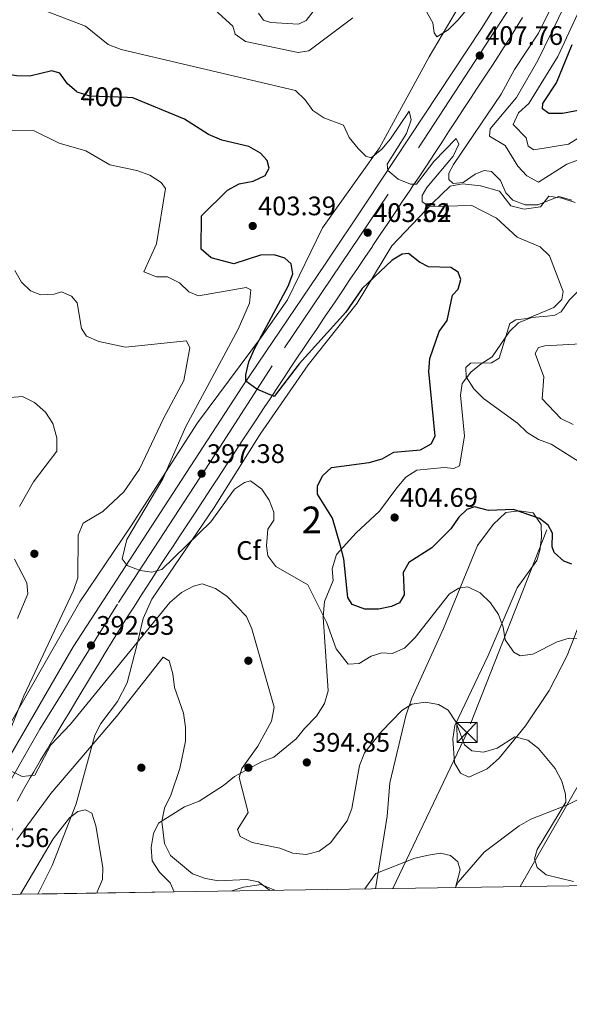
# Model space of a CAD drawing. Units: metres. Extents: x 608129 to 615070, y 4683002 to 4687740.
# Drawn here: x 610827 to 611033, y 4683002 to 4683371 of the extents above; entities that cross this region are included whole.
import ezdxf
from ezdxf.enums import TextEntityAlignment as Align

# ---------------------------------------------------------------- set-up
doc = ezdxf.new("R2010")
doc.units = ezdxf.units.M
doc.header["$MEASUREMENT"] = 0
for name, pattern in [('DGN Style 3', [121.36095999999999, 86.68639999999999, -34.67456]), ('DGN Style 4', [138.78492640000002, 69.34912, -34.67456, 0.0866864, -34.67456]), ('DGN Style 5', [60.68048, 26.00592, -34.67456]), ('DGN Style 7', [173.37279999999998, 78.01776, -34.67456, 26.00592, -34.67456])]:
    doc.linetypes.add(name, pattern=pattern)
for name, color, linetype, lineweight in [('Nivel 17', 7, 'Continuous', 0), ('Nivel 21', 7, 'Continuous', 0), ('Nivel 22', 7, 'Continuous', 0), ('Nivel 23', 7, 'Continuous', 0), ('Nivel 32', 7, 'Continuous', 0), ('Nivel 35', 7, 'Continuous', 0), ('Nivel 36', 7, 'Continuous', 0), ('Nivel 37', 7, 'Continuous', 0), ('Nivel 4', 7, 'Continuous', 0), ('Nivel 41', 7, 'Continuous', 0), ('Nivel 48', 7, 'Continuous', 0), ('Nivel 49', 7, 'Continuous', 0), ('Nivel 5', 7, 'Continuous', 0), ('Nivel 54', 7, 'Continuous', 0), ('Nivel 57', 7, 'Continuous', 0), ('Nivel 61', 7, 'Continuous', 0), ('Nivel 7', 7, 'Continuous', 0)]:
    doc.layers.add(name, color=color, linetype=linetype, lineweight=lineweight)
doc.styles.add('Style-Arial', font='txt')
doc.styles.add('Style-Arial Narrow', font='txt')
doc.styles.add('Style-Helvetica-Narrow-Oblique', font='txt')

# ---------------------------------------------------------------- blocks, each defined once
blk = doc.blocks.new('5PATER')
at = {"layer": 'Nivel 7', "linetype": 'Continuous', "lineweight": 0}
h = blk.add_hatch(color=51, dxfattribs=at)
edge = h.paths.add_edge_path()
edge.add_ellipse((-0.005089279264211655, 0.00120989978313446), major_axis=(-1.095731442372465, -1.110710699892244), ratio=0.9994222409660318, start_angle=0, end_angle=360)
blk = doc.blocks.new('5PERFI')
at = {"layer": 'Nivel 17', "linetype": 'Continuous', "lineweight": 0}
h = blk.add_hatch(color=7, dxfattribs=at)
edge = h.paths.add_edge_path()
edge.add_arc((0.001394975930452347, 0.0004892982542514801), 1.559999999766158, 315.0000000018422, 675.0000000018422)
blk = doc.blocks.new('5TME_1')
at = {"layer": 'Nivel 32', "color": 7, "linetype": 'Continuous', "lineweight": 0}
for p, q in [((-3.760000001639128, 3.75), (3.739999998360872, -3.75)), ((3.719999998807907, 3.769999999552965), (-3.719999998807907, -3.78999999910593))]:
    blk.add_line(p, q, dxfattribs=at)
at = {"layer": 'Nivel 32', "color": 7, "linetype": 'Continuous', "lineweight": 0, "flags": 128}
blk.add_lwpolyline([(-3.760000001639128, -3.75), (3.739999998360872, -3.75), (3.739999998360872, 3.75), (-3.760000001639128, 3.75), (-3.719999998807907, -3.78999999910593)], dxfattribs=at)

msp = doc.modelspace()

# ---------------------------------------------------------------- linework, layer by layer
at = {"layer": 'Nivel 21', "color": 7, "linetype": 'Continuous', "lineweight": 13}
for points in [[(611208.870000001, 4683875.309999999, 423.84), (611208.1999999993, 4683872.75, 423.88), (611179.8399999999, 4683766.940000001, 424.19), (611160.6700000018, 4683704.25, 423.73), (611150.3200000003, 4683673.379999999, 423.26), (611134.7399999984, 4683631.27, 422.15), (611111.7699999996, 4683574.789999999, 420.46), (611077.4800000004, 4683501.52, 417.03), (611056.5199999996, 4683462.800000001, 414.84), (611024.1700000018, 4683406.399999999, 411.16), (610999.7300000004, 4683367.300000001, 408.32), (610956.6400000006, 4683302.109999999, 403.8), (610941.3000000007, 4683279.170000002, 403.01), (610910.5500000007, 4683233.670000002, 399.56), (610847.1900000013, 4683136.109999999, 392.71), (610810.0500000007, 4683072.07, 388.31), (610794.6999999993, 4683042.989999998, 386.6)], [(611015.129999999, 4683371.420000002, 409.2), (611012.4800000004, 4683367.190000001, 408.9), (611009.8299999982, 4683362.969999999, 408.6), (611007.1600000001, 4683358.75, 408.31), (611006.3399999999, 4683357.460000001, 408.22), (611003.629999999, 4683353.27, 407.96), (611000.870000001, 4683349.109999999, 407.73), (610998.1099999994, 4683344.940000001, 407.49), (610995.629999999, 4683341.18, 407.25), (610992.9100000001, 4683336.989999998, 406.92), (610990.1999999993, 4683332.809999999, 406.54), (610987.4899999984, 4683328.629999999, 406.15), (610984.9299999997, 4683324.710000001, 405.83), (610982.1900000013, 4683320.539999999, 405.51), (610979.4299999997, 4683316.379999999, 405.19), (610976.6700000018, 4683312.219999999, 404.89), (610973.8999999985, 4683308.07, 404.63), (610973.0799999982, 4683306.850000001, 404.56), (610970.3000000007, 4683302.699999999, 404.32), (610967.5199999996, 4683298.550000001, 404.08), (610964.7399999984, 4683294.41, 403.85), (610961.9499999993, 4683290.260000002, 403.61), (610959.1700000018, 4683286.120000001, 403.37), (610958.9699999988, 4683285.830000002, 403.36), (610956.1799999997, 4683281.690000001, 403.12), (610953.3999999985, 4683277.539999999, 402.89), (610950.6099999994, 4683273.399999999, 402.65), (610947.8200000003, 4683269.25, 402.42), (610945.0300000012, 4683265.109999999, 402.18), (610943.8999999985, 4683263.43, 402.08), (610941.1000000015, 4683259.289999999, 401.79), (610938.2899999991, 4683255.170000002, 401.41)], [(610938.2899999991, 4683255.170000002, 401.41), (610935.4899999984, 4683251.050000001, 401), (610932.7100000009, 4683246.91, 400.64), (610931.5399999991, 4683245.149999999, 400.51), (610928.7800000012, 4683240.989999998, 400.28), (610926.0300000012, 4683236.82, 400.1), (610923.2800000012, 4683232.649999999, 399.93), (610920.5300000012, 4683228.469999999, 399.73), (610918.5799999982, 4683225.530000001, 399.54), (610915.8299999982, 4683221.359999999, 399.23), (610913.0700000003, 4683217.199999999, 398.92), (610910.3200000003, 4683213.039999999, 398.6), (610907.5700000003, 4683208.879999999, 398.27), (610906.8999999985, 4683207.859999999, 398.19), (610904.1499999985, 4683203.690000001, 397.86), (610901.4299999997, 4683199.510000002, 397.51), (610898.6999999993, 4683195.34, 397.18), (610895.9800000004, 4683191.16, 396.85), (610895.2300000004, 4683190.02, 396.77), (610892.4800000004, 4683185.850000001, 396.48), (610889.7300000004, 4683181.690000001, 396.19), (610886.9699999988, 4683177.530000001, 395.91), (610884.2199999988, 4683173.370000001, 395.63), (610882.9100000001, 4683171.379999999, 395.5), (610880.1900000013, 4683167.190000001, 395.22), (610877.4800000004, 4683162.989999998, 394.95), (610874.8000000007, 4683158.789999999, 394.67), (610872.6999999993, 4683155.510000002, 394.45), (610870.0199999996, 4683151.309999999, 394.13), (610867.3299999982, 4683147.100000001, 393.78), (610864.6700000018, 4683142.879999999, 393.42), (610862.0599999987, 4683138.640000001, 393.07), (610861.7300000004, 4683138.100000001, 393.03), (610859.1499999985, 4683133.830000002, 392.71), (610856.5700000003, 4683129.559999999, 392.39), (610854, 4683125.280000001, 392.09), (610851.4200000018, 4683121.010000002, 391.79), (610851.1400000006, 4683120.539999999, 391.76), (610848.5599999987, 4683116.27, 391.48), (610845.9800000004, 4683111.989999998, 391.23), (610843.3999999985, 4683107.719999999, 390.98), (610840.8200000003, 4683103.440000001, 390.72), (610840.0700000003, 4683102.210000001, 390.63), (610837.5, 4683097.93, 390.29), (610834.9600000009, 4683093.640000001, 389.9), (610832.4400000013, 4683089.34, 389.53), (610831.0899999999, 4683087.010000002, 389.36), (610828.620000001, 4683082.670000002, 389.09), (610826.1799999997, 4683078.32, 388.82)]]:
    msp.add_polyline3d(points, dxfattribs=at)
at = {"layer": 'Nivel 22', "color": 30, "linetype": 'DGN Style 5', "lineweight": 30, "elevation": 400, "flags": 128}
msp.add_lwpolyline([(610867.4600000009, 4683341.489999998), (610853.379999999, 4683341.989999998), (610848.629999999, 4683343.550000001), (610848.3399999999, 4683343.789999999)], dxfattribs=at)
at = {"layer": 'Nivel 23', "color": 7, "linetype": 'DGN Style 4', "lineweight": 0}
msp.add_polyline3d([(611221.2899999991, 4683902.93, 423.23), (611198.4200000018, 4683814.5, 424.05), (611183.7399999984, 4683763.289999999, 424.25), (611160.9600000009, 4683688.620000001, 423.6), (611139.4600000009, 4683628.190000001, 422.19), (611115.5700000003, 4683571.170000002, 420.5), (611082.8000000007, 4683502.550000001, 417.22), (611042.370000001, 4683428.23, 412.81), (611014.0399999991, 4683380.780000001, 409.56), (610964.8900000006, 4683305.32, 404.37), (610921.5500000007, 4683241.140000001, 400.26), (610901.9499999993, 4683210.789999999, 398.17), (610863.7300000004, 4683152.059999999, 393.97), (610834.7199999988, 4683105.289999999, 390.68), (610813.8999999985, 4683069.100000001, 388.18), (610800.9200000018, 4683043.09, 386.64)], dxfattribs=at)
at = {"layer": 'Nivel 32', "color": 6, "linetype": 'DGN Style 7', "lineweight": 0}
for points in [[(611554.9200000018, 4684707.940000001, 417.41), (611493.2699999996, 4684488.949999999, 411.16), (611428.0599999987, 4684267.030000001, 413.95), (611375.2300000004, 4684080.690000001, 424.47), (611291.9899999984, 4683856.09, 418.65), (611253.0500000007, 4683758.289999999, 426.06), (611213.1099999994, 4683655.609999999, 426.65), (611138.6600000001, 4683469.890000001, 439.28), (611087.6700000018, 4683341.18, 432.05), (610994.370000001, 4683104.050000001, 390.05), (610966.5700000003, 4683045.68, 384.5)], [(611382.5, 4683952.300000001, 417.83), (611315.2300000004, 4683783.440000001, 422.01), (611257.2600000016, 4683643.390000001, 428.3), (611181.0899999999, 4683443.68, 437.13), (611131.1099999994, 4683319.73, 435.18), (611093.9600000009, 4683225.239999998, 415), (611042.5500000007, 4683095.899999999, 392.04), (611014.1900000013, 4683046.43, 387.62)]]:
    msp.add_polyline3d(points, dxfattribs=at)
at = {"layer": 'Nivel 35', "color": 92, "linetype": 'DGN Style 3', "lineweight": 0}
for points in [[(611000.1400000006, 4683390.390000001, 413.16), (610980.1900000013, 4683356.710000001, 407.99), (610961.6400000006, 4683322.699999999, 405.27), (610940.3299999982, 4683292.710000001, 402.28), (610927.2699999996, 4683265.830000002, 399.44), (610917.5300000012, 4683251.949999999, 398.59), (610893.6499999985, 4683219.850000001, 398.13), (610868.8299999982, 4683181.330000002, 395.19), (610849.6700000018, 4683152.879999999, 391.14), (610816.3900000006, 4683094.830000002, 386.71), (610801.9800000004, 4683068.600000001, 386.86), (610797.0199999996, 4683059.890000001, 386.11), (610794.0300000012, 4683055.91, 384.98), (610784.1900000013, 4683048.359999999, 380.72), (610777.0799999982, 4683053.539999999, 378.63), (610774.3999999985, 4683049.460000001, 377.53), (610770.8999999985, 4683042.620000001, 376.36)], [(610833.9499999993, 4683043.600000001, 378.7), (610839.3399999999, 4683054.289999999, 379.8), (610848.1999999993, 4683077.359999999, 381.92), (610855.25, 4683103.02, 384.32), (610857.5199999996, 4683107.440000001, 384.78), (610863.6799999997, 4683115.640000001, 385.8), (610867.3000000007, 4683122.550000001, 386.71), (610870.9499999993, 4683136.510000002, 390.85), (610873.2600000016, 4683146.699999999, 392.1), (610876.4800000004, 4683153.899999999, 392.83), (610899.8399999999, 4683188.149999999, 396.29), (610917, 4683215.530000001, 398.39), (610935.0300000012, 4683241.52, 398.09), (610953.3500000015, 4683264.600000001, 399.58), (610966.2300000004, 4683285.98, 401.33), (610981.3000000007, 4683301.850000001, 404.98), (610988.0100000016, 4683308.370000001, 404.98), (610992.6999999993, 4683309.199999999, 406.65), (610999.4499999993, 4683308.449999999, 407.21), (611006.5500000007, 4683306.510000002, 407.37), (611010.7600000016, 4683301.039999999, 407.97), (611015.6799999997, 4683299.789999999, 408.5), (611021.8099999987, 4683300.649999999, 409.17), (611024.9400000013, 4683304.640000001, 409.46), (611029.8399999999, 4683303.850000001, 409.42), (611034.7699999996, 4683302.260000002, 409.28)], [(611040.5500000007, 4683273.57, 404.94), (611032.5599999987, 4683265.710000001, 404.98), (611029.5, 4683261.390000001, 405.9), (611027.2300000004, 4683260.050000001, 406.47), (611024.3200000003, 4683259.77, 407.07), (611018.5, 4683259.199999999, 406.17), (611013.5500000007, 4683257.25, 404.38), (611010.1999999993, 4683253.989999998, 403.48), (611003.7699999996, 4683244.550000001, 402.58), (610999.620000001, 4683241.940000001, 403.18), (610995.75, 4683238.800000001, 402.89), (610992.5799999982, 4683234.57, 402.62), (610991.9499999993, 4683230.170000002, 402.58), (610993.4400000013, 4683214.899999999, 400.48), (610991.6000000015, 4683203.699999999, 400.18), (610989.4800000004, 4683202.760000002, 400.18), (610985.7800000012, 4683203.129999999, 400.18), (610975.5899999999, 4683202.140000001, 399.29), (610971.4400000013, 4683199.530000001, 399.88), (610968.1499999985, 4683195.539999999, 403.48), (610961.6600000001, 4683186.830000002, 402.88), (610952.9100000001, 4683178.629999999, 401.38), (610945.620000001, 4683170.580000002, 401.08), (610943.9299999997, 4683165.27, 401.38), (610944.3500000015, 4683160.91, 401.08), (610941.1400000006, 4683153.07, 396.25), (610940.5599999987, 4683147.16, 393.33), (610942.5, 4683119.600000001, 393), (610941.0899999999, 4683114.82, 392.73), (610938.0700000003, 4683110.109999999, 392.44), (610933.5899999999, 4683105.510000002, 392.4), (610930.4899999984, 4683101.68, 393.25), (610922.1499999985, 4683094.850000001, 395.39), (610917.4800000004, 4683093.039999999, 395.42), (610912.8900000006, 4683090.539999999, 394.44), (610907.4400000013, 4683087.539999999, 391.5), (610903.3500000015, 4683084.210000001, 388.51), (610894.1999999993, 4683078.370000001, 387.37), (610888.7100000009, 4683076.170000002, 387.01), (610879.0199999996, 4683070.080000002, 384.32), (610877.1900000013, 4683066.23, 383.12), (610876.2399999984, 4683061, 383.12), (610876.6900000013, 4683056.030000001, 383.41), (610879.3399999999, 4683051.75, 383.42), (610883.3999999985, 4683047.739999998, 383.12), (610884.8900000006, 4683044.399999999, 382.88)]]:
    msp.add_polyline3d(points, dxfattribs=at)
at = {"layer": 'Nivel 36', "color": 92, "linetype": 'Continuous', "lineweight": 0}
for points in [[(610960.1400000006, 4683045.580000002, 384.5), (610964.5399999991, 4683072.670000002, 386.34), (610965.4499999993, 4683085.149999999, 387.08), (610971.4299999997, 4683110.210000001, 389.1), (610973.75, 4683116.809999999, 390.22), (610985.5300000012, 4683142.93, 393.36), (610998.3000000007, 4683173.91, 396.96), (611004.120000001, 4683181.850000001, 398.64), (611008.8399999999, 4683186.330000002, 398.9), (611013.8000000007, 4683186.870000001, 399.32), (611019.1400000006, 4683186.23, 399.65), (611022.1400000006, 4683181.75, 399.5), (611022.2399999984, 4683176.98, 399.2), (611021.6099999994, 4683172.07, 398.46), (611020.5100000016, 4683168.370000001, 397.86), (611013.0599999987, 4683158.09, 396.51), (611002.2300000004, 4683132.850000001, 392.25), (610989.8000000007, 4683106.620000001, 389.32), (610989.0599999987, 4683101.670000002, 388.81), (610989.6900000013, 4683092.66, 388.28), (610991.8999999985, 4683088.830000002, 388.28), (610994.9899999984, 4683087.300000001, 388.13), (611001.9499999993, 4683090.469999999, 388.36), (611006.3999999985, 4683094.359999999, 388.9), (611016.2399999984, 4683106.460000001, 390.48), (611025.129999999, 4683119.780000001, 392.23), (611031.7699999996, 4683132.789999999, 393.92), (611036.4400000013, 4683144.699999999, 395.52)], [(611062.629999999, 4683092.129999999, 393.91), (611031.9800000004, 4683076.949999999, 389.92), (611018.1900000013, 4683071.559999999, 388.42), (611013.870000001, 4683069.170000002, 387.68), (611000.7899999991, 4683059.219999999, 385.5), (610991.1000000015, 4683047.989999998, 384.68), (610990.1099999994, 4683046.050000001, 384.58)], [(610922.3200000003, 4683044.989999998, 384.52), (610922.1700000018, 4683045.23, 384.55), (610917.379999999, 4683047.170000002, 384.48), (610910.75, 4683046.199999999, 383.7), (610906.4299999997, 4683044.739999998, 383.08)]]:
    msp.add_polyline3d(points, dxfattribs=at)
at = {"layer": 'Nivel 4', "color": 30, "linetype": 'Continuous', "lineweight": 30, "flags": 128}
for points, elevation in [([(610848.3399999999, 4683343.789999999), (610845.0700000003, 4683346.57), (610842.1499999985, 4683350.600000001), (610839.120000001, 4683351.530000001), (610830.9299999997, 4683349.43), (610825.9299999997, 4683349.550000001), (610815.7300000004, 4683351.330000002), (610805.6799999997, 4683350.890000001), (610800.6499999985, 4683351.949999999), (610795.9299999997, 4683353.789999999), (610792.5300000012, 4683353.16), (610793.1999999993, 4683346.289999999), (610792.1499999985, 4683342.030000001), (610789.3500000015, 4683337.52), (610785.2699999996, 4683334.350000001), (610782.3399999999, 4683334.370000001), (610777.4699999988, 4683335.489999998), (610768.0899999999, 4683340.080000002), (610760.1600000001, 4683346.580000002), (610756.7800000012, 4683350.330000002), (610747.0500000007, 4683363.050000001), (610744.879999999, 4683367.550000001), (610741.6700000018, 4683377.93)], 400), ([(611047.75, 4683338.940000001), (611030.0599999987, 4683335.52), (611024.9699999988, 4683335.559999999), (611022.5799999982, 4683337.25), (611022.7600000016, 4683339.27), (611027.7899999991, 4683347), (611033.6799999997, 4683361.34)], 425), ([(610911.6600000001, 4683237.77), (610912.7600000016, 4683242.649999999), (610914.8999999985, 4683247.449999999), (610927.4600000009, 4683270.879999999), (610929.2300000004, 4683275.600000001), (610928.5599999987, 4683279.309999999), (610926.2699999996, 4683281.469999999), (610922.3000000007, 4683282.699999999), (610917.1600000001, 4683282.510000002), (610907.1499999985, 4683279.300000001), (610898.7399999984, 4683281.57), (610894.9200000018, 4683284.73), (610895.0799999982, 4683297.300000001), (610904.7800000012, 4683306.789999999), (610909.1600000001, 4683309.199999999), (610914.379999999, 4683310.190000001), (610918.9499999993, 4683312.330000002), (610920.379999999, 4683315.09), (610919.7100000009, 4683317.949999999), (610917.129999999, 4683320.710000001), (610912.7600000016, 4683323.149999999), (610902.6499999985, 4683325.550000001), (610897.7199999988, 4683327.609999999), (610888.7899999991, 4683333.420000002), (610869.4299999997, 4683341.420000002), (610867.4600000009, 4683341.489999998)], 400), ([(611033.5, 4683166.920000002), (611030.6099999994, 4683168.080000002), (611026.9499999993, 4683171.370000001), (611026.1999999993, 4683173.460000001), (611026.3200000003, 4683178.550000001), (611024.7199999988, 4683181.550000001), (611021.3999999985, 4683184), (611011.6799999997, 4683187.370000001), (611002.4100000001, 4683187.02), (610997.1799999997, 4683188.420000002), (610994.2699999996, 4683187.440000001), (610991.3099999987, 4683184.609999999), (610988.3500000015, 4683180.239999998), (610981.2600000016, 4683173.129999999), (610972.5599999987, 4683167.539999999), (610970.5399999991, 4683163.800000001), (610970.879999999, 4683155.52), (610969.0899999999, 4683152.57), (610966.1499999985, 4683151.129999999), (610961.2600000016, 4683150.109999999), (610956.1700000018, 4683150.129999999), (610951.4299999997, 4683151.940000001), (610949.8000000007, 4683154.539999999), (610948.25, 4683168.960000001), (610947.0300000012, 4683173.870000001), (610944.0700000003, 4683184.170000002), (610938.4899999984, 4683193.18), (610938.5100000016, 4683196.18), (610940.2899999991, 4683199.969999999), (610943.6900000013, 4683203.080000002), (610957.75, 4683204.989999998), (610962.620000001, 4683206.390000001), (610967, 4683208.809999999), (610977, 4683209.710000001), (610980.9400000013, 4683211.940000001), (610982.4400000013, 4683214.789999999), (610980.0799999982, 4683238.969999999), (610980.4400000013, 4683243.949999999), (610984.0100000016, 4683253.98), (610986.9299999997, 4683258.050000001), (610988.9200000018, 4683267.629999999), (610991.0199999996, 4683269.760000002), (610992.0500000007, 4683273.48), (610991.0100000016, 4683276.23), (610988.370000001, 4683277.969999999), (610979.9600000009, 4683278.149999999), (610976.5599999987, 4683279.899999999), (610972.4600000009, 4683283.199999999), (610970.1000000015, 4683282.890000001), (610966.3200000003, 4683280.68), (610955.2199999988, 4683270.09), (610949.0399999991, 4683261.199999999), (610931.6600000001, 4683241.940000001), (610922.3099999987, 4683229.640000001), (610915.7300000004, 4683232.390000001), (610911.7199999988, 4683235.390000001), (610911.6600000001, 4683237.77)], 400)]:
    msp.add_lwpolyline(points, dxfattribs=dict(at, elevation=elevation))
at = {"layer": 'Nivel 49', "color": 7, "linetype": 'Continuous', "lineweight": 0, "extrusion": (-0.08176234877905945, -0.001284057303165441, 0.9966510269492396), "elevation": -55579.08305770721, "flags": 128}
msp.add_lwpolyline([(-4672874.383645395, 682085.9975075759), (-4672874.383645395, 682034.8800350241)], dxfattribs=at)
at = {"layer": 'Nivel 5', "color": 30, "linetype": 'Continuous', "lineweight": 0, "flags": 128}
for points, elevation in [([(611046.3599999994, 4683407.870000001), (611020.7699999996, 4683355.34), (611012.8000000007, 4683341.550000001), (611003.0100000016, 4683329.739999998), (611002.7399999984, 4683327.02), (611008.6799999997, 4683323.600000001), (611013.370000001, 4683315.879999999), (611016.6999999993, 4683312.16), (611021.0399999991, 4683309.850000001), (611031.629999999, 4683316.580000002), (611036.4699999988, 4683318.289999999)], 415), ([(611043.9100000001, 4683390.460000001), (611028.3599999994, 4683356.809999999), (611017.5199999996, 4683339.199999999), (611013.620000001, 4683335.739999998), (611011.6499999985, 4683331.460000001), (611016.5300000012, 4683326.469999999), (611017.2199999988, 4683323.309999999), (611019.3500000015, 4683321.969999999), (611032.2399999984, 4683324.07), (611040.5300000012, 4683329.120000001)], 420), ([(611004.4899999984, 4683386.879999999), (610991.0700000003, 4683370.559999999), (610987.3500000015, 4683366.809999999), (610983.0599999987, 4683364.23), (610982.0700000003, 4683365.670000002), (610981.5500000007, 4683369.399999999), (610976.6000000015, 4683378.390000001)], 410), ([(611021.129999999, 4683365.550000001), (611030.2399999984, 4683384.039999999)], 410), ([(610916.4699999988, 4683373.059999999), (610918.3399999999, 4683370.390000001), (610921.0399999991, 4683369.580000002), (610931.3500000015, 4683368.890000001), (610934.2199999988, 4683370.32), (610939.8200000003, 4683377.57)], 415), ([(610968.6400000006, 4683311.010000002), (610964.75, 4683314.140000001), (610964.4800000004, 4683316.609999999), (610971.6799999997, 4683328.100000001), (610973.4200000018, 4683333.120000001), (610972.7199999988, 4683336.359999999), (610965.7199999988, 4683326.050000001), (610962.4800000004, 4683322.120000001), (610958.4800000004, 4683318.949999999), (610956.5599999987, 4683319.609999999), (610953.6600000001, 4683322.489999998), (610950.2600000016, 4683326.550000001), (610948.1600000001, 4683331.100000001), (610940.8500000015, 4683333.870000001), (610936.6600000001, 4683336.600000001), (610933.8000000007, 4683340.649999999), (610930.1999999993, 4683344.170000002), (610865.0399999991, 4683359.449999999), (610860.2399999984, 4683361.370000001), (610851.8000000007, 4683368.170000002), (610829.2300000004, 4683376.830000002)], 405), ([(610951.7199999988, 4683371.27), (610935.2399999984, 4683359.010000002), (610931.1900000013, 4683358.330000002), (610911.5399999991, 4683362.420000002), (610907.7199999988, 4683365.210000001), (610906.8200000003, 4683368.129999999), (610900.129999999, 4683374.280000001)], 410), ([(611033.5300000012, 4683303.07), (611028.7199999988, 4683304.449999999), (611020.8399999999, 4683301.300000001), (611016.1400000006, 4683301.300000001), (611011.4600000009, 4683303.050000001), (611008.8500000015, 4683305.830000002), (611006.8500000015, 4683310.489999998), (611003.5300000012, 4683313.780000001), (611000.7199999988, 4683314.199999999), (610997.3900000006, 4683312.800000001), (610992.9100000001, 4683309.739999998), (610989.1799999997, 4683309.300000001), (610987.5700000003, 4683310.84), (610987.5700000003, 4683313.149999999), (610989.25, 4683316.469999999), (611007.1000000015, 4683342.780000001), (611012.1600000001, 4683351.960000001), (611021.129999999, 4683365.550000001)], 410), ([(611036.3900000006, 4683139.07), (611032.5, 4683139.34), (611028.0399999991, 4683137.940000001), (611019.0199999996, 4683133.309999999), (611014.1799999997, 4683132.690000001), (611011.9100000001, 4683134.120000001), (611008.6700000018, 4683138.690000001), (611007.8500000015, 4683143.41), (611006.120000001, 4683148.09), (611003.1400000006, 4683152.469999999), (610999.3000000007, 4683156.300000001), (610994.7100000009, 4683158.440000001), (610991.3500000015, 4683158.050000001), (610987.870000001, 4683155.93), (610974.9699999988, 4683139.559999999), (610970.9699999988, 4683135.539999999), (610966.379999999, 4683133.539999999), (610962.5599999987, 4683133.870000001), (610958.5899999999, 4683132.510000002), (610954.0799999982, 4683129.82), (610949.9600000009, 4683129.530000001), (610945.4400000013, 4683135.350000001), (610941.9899999984, 4683145.030000001), (610934.8999999985, 4683159.190000001), (610922.9200000018, 4683166.149999999), (610919.8599999994, 4683170.129999999), (610919.370000001, 4683173.809999999), (610919.8999999985, 4683180.120000001), (610922.1400000006, 4683183.399999999), (610922.1400000006, 4683186.48), (610920.4100000001, 4683190.850000001), (610917.6799999997, 4683195.039999999), (610913.3900000006, 4683198.100000001), (610911.129999999, 4683197.57), (610907.379999999, 4683194.98), (610898.5500000007, 4683182.789999999), (610880.2699999996, 4683164.920000002), (610876.5199999996, 4683163.940000001), (610872.1400000006, 4683164.59), (610867.3399999999, 4683166.43), (610865.3900000006, 4683169.010000002), (610867.1400000006, 4683176.25), (610880.6999999993, 4683198.890000001), (610889.3000000007, 4683218.469999999), (610908.8399999999, 4683254.91), (610913.0799999982, 4683264.530000001), (610913.5500000007, 4683269.52), (610911.8000000007, 4683270.489999998), (610893.9299999997, 4683267.370000001), (610890.3999999985, 4683268.789999999), (610886.8399999999, 4683272.140000001), (610882.3999999985, 4683274.440000001), (610878.3000000007, 4683274.469999999), (610873.5799999982, 4683276.239999998), (610878.2199999988, 4683286.830000002), (610881.6400000006, 4683307.489999998), (610880.0300000012, 4683309.68), (610875.8399999999, 4683312.41), (610870.9600000009, 4683314.16), (610860.8500000015, 4683316.27), (610851.9200000018, 4683321.57), (610841.9299999997, 4683324.48), (610832.5399999991, 4683329.039999999), (610822.6900000013, 4683329.120000001)], 395), ([(611038.2199999988, 4683203.969999999), (611025.8200000003, 4683211.850000001), (611021.1400000006, 4683213.600000001), (611016.8000000007, 4683216.170000002), (611013.2399999984, 4683219.75), (611000.5199999996, 4683228.870000001), (610996.8500000015, 4683232.59), (610994.0300000012, 4683237.010000002), (610993.9200000018, 4683240.539999999), (610995.6799999997, 4683242.18), (611003.4499999993, 4683242.239999998), (611006.4299999997, 4683244.07), (611010.3299999982, 4683257.010000002), (611012.5899999999, 4683258.379999999), (611016.9299999997, 4683258.879999999), (611026.8500000015, 4683262.93), (611029.8000000007, 4683265.91), (611030.3500000015, 4683268.890000001), (611025.1999999993, 4683282.25), (611021.7100000009, 4683285.690000001), (611013.1099999994, 4683289.309999999), (611005.3399999999, 4683296.41), (610996.1000000015, 4683301.129999999), (610980.3500000015, 4683300.75), (610977.6400000006, 4683302.489999998), (610977.5700000003, 4683304.800000001), (610979.2800000012, 4683307.809999999), (610989.1400000006, 4683319.550000001), (610991.2899999991, 4683324.09), (610990.2699999996, 4683326.129999999), (610981.9800000004, 4683317.57), (610975.4600000009, 4683309.059999999), (610973.2199999988, 4683309.149999999), (610968.6400000006, 4683311.010000002)], 405), ([(610820.9299999997, 4683098.420000002), (610828.6799999997, 4683117.690000001), (610847.2100000009, 4683157.080000002), (610848.8599999994, 4683161.850000001), (610848.9800000004, 4683177.830000002), (610850.8599999994, 4683182.289999999), (610858.2399999984, 4683186.670000002), (610866.120000001, 4683193.989999998), (610871.9100000001, 4683202.550000001), (610880.9299999997, 4683221.420000002), (610888.5100000016, 4683235.66), (610890.75, 4683247.870000001), (610889.4899999984, 4683250.52), (610866.6999999993, 4683248.07), (610856.7800000012, 4683250.23), (610852.129999999, 4683252.260000002), (610850.2300000004, 4683255.09), (610848.6000000015, 4683264.710000001), (610846.5100000016, 4683267.199999999), (610842.8200000003, 4683268.77), (610840.0500000007, 4683267.960000001), (610835.0500000007, 4683267.690000001), (610831.1400000006, 4683269.25), (610827.8200000003, 4683272.469999999), (610825.3200000003, 4683276.800000001)], 390), ([(611034.0700000003, 4683219.260000002), (611029.3900000006, 4683221.420000002), (611022.5, 4683228.75), (611023.0199999996, 4683236.969999999), (611019.8599999994, 4683245.75), (611021.1000000015, 4683248.030000001), (611023.4400000013, 4683248.57), (611039.2100000009, 4683249.52)], 410), ([(610827.0399999991, 4683188.530000001), (610832.2800000012, 4683197.719999999), (610841.0199999996, 4683209.27), (610841, 4683214.280000001), (610839.4699999988, 4683219.600000001), (610836.8000000007, 4683223.82), (610832.6999999993, 4683227.41), (610828.2300000004, 4683229.649999999), (610808.0799999982, 4683228.010000002)], 385), ([(610826.3399999999, 4683146.670000002), (610830.2199999988, 4683155.920000002), (610829.8500000015, 4683159.98), (610825.2300000004, 4683168.850000001)], 385), ([(611034.1400000006, 4683048.330000002), (611023.9899999984, 4683050.760000002), (611020.6400000006, 4683053.550000001), (611019.620000001, 4683056.789999999), (611020.5599999987, 4683060.260000002), (611031.2899999991, 4683077.93), (611031.1999999993, 4683080.989999998), (611029.8200000003, 4683085.789999999), (611027.3299999982, 4683090.489999998), (611021.0599999987, 4683098.050000001), (611017.1400000006, 4683101.120000001), (611012.2600000016, 4683102.370000001), (611005.5700000003, 4683098.100000001), (611000.4800000004, 4683096.600000001), (610996.1799999997, 4683097.16), (610993.4100000001, 4683099.399999999), (610990.2199999988, 4683108), (610987.3299999982, 4683112.330000002), (610983.7600000016, 4683114.449999999), (610978.8399999999, 4683115.32), (610973.7399999984, 4683114.629999999), (610970.0199999996, 4683112.23), (610962.4899999984, 4683104.559999999), (610956.0199999996, 4683096.379999999), (610954.1799999997, 4683091.73), (610951.25, 4683075.649999999), (610949.5199999996, 4683070.960000001), (610943.3399999999, 4683062.789999999), (610939.0399999991, 4683059.629999999), (610934.1999999993, 4683058.359999999), (610929.2199999988, 4683058.920000002), (610924.4299999997, 4683060.789999999), (610914.0199999996, 4683062.91), (610909.5700000003, 4683065.120000001), (610908.5700000003, 4683067.68), (610912.5500000007, 4683074.140000001), (610909.1999999993, 4683087.190000001), (610910.2100000009, 4683090.510000002), (610916.1799999997, 4683098.859999999), (610921.2100000009, 4683108.199999999), (610922.2199999988, 4683113.449999999), (610913.9100000001, 4683142.760000002), (610911.9299999997, 4683147.350000001), (610904.7199999988, 4683154.899999999), (610900.3299999982, 4683157.920000002), (610895.3500000015, 4683159.600000001), (610892.0799999982, 4683158.789999999), (610887.6799999997, 4683156.41), (610883.2399999984, 4683152.620000001), (610846.120000001, 4683107.190000001), (610838.75, 4683099.43), (610832.7600000016, 4683088.059999999), (610828.120000001, 4683087.5), (610822.4400000013, 4683090.330000002)], 390), ([(610920.6099999994, 4683044.960000001), (610920.4299999997, 4683045.219999999), (610916.370000001, 4683048.120000001), (610911.9899999984, 4683049.080000002), (610901.4899999984, 4683048.530000001), (610896.5700000003, 4683049.370000001), (610891.7800000012, 4683051.120000001), (610883.5599999987, 4683057.98), (610881.2899999991, 4683062.460000001), (610880.2699999996, 4683070.789999999), (610881.2300000004, 4683075.690000001), (610883.6499999985, 4683080.59), (610886.9499999993, 4683090.600000001), (610889.120000001, 4683100.789999999), (610889.1600000001, 4683106), (610888.3999999985, 4683111.210000001), (610884.9600000009, 4683120.870000001), (610884.4200000018, 4683125.989999998), (610883.0700000003, 4683130.789999999), (610880.7300000004, 4683132.239999998), (610863.3299999982, 4683110.030000001), (610838.8000000007, 4683081.260000002), (610826.129999999, 4683063.890000001)], 385), ([(610856.0300000012, 4683043.949999999), (610856.0899999999, 4683044.41), (610858.0799999982, 4683049), (610858.1700000018, 4683053.559999999), (610855.6400000006, 4683069.050000001), (610854.1099999994, 4683073.82), (610851.8000000007, 4683075.080000002), (610848.8900000006, 4683074.510000002), (610845.8200000003, 4683072.050000001), (610839.6400000006, 4683064.190000001), (610827.4499999993, 4683043.5)], 380), ([(610990.1099999994, 4683046.050000001), (610991.8599999994, 4683052.690000001), (610990.9699999988, 4683055.629999999), (610988.1999999993, 4683057.98), (610984.4699999988, 4683058.850000001), (610979.8999999985, 4683058.199999999), (610974.8900000006, 4683057.030000001), (610960.3099999987, 4683051.239999998), (610956.1600000001, 4683045.52)], 385)]:
    msp.add_lwpolyline(points, dxfattribs=dict(at, elevation=elevation))
at = {"layer": 'Nivel 54', "color": 9, "linetype": 'Continuous', "lineweight": 0}
for points in [[(611024.1700000018, 4683406.399999999, 411.16), (610999.7300000004, 4683367.300000001, 408.32), (610956.6400000006, 4683302.109999999, 403.8), (610941.3000000007, 4683279.170000002, 403.01), (610910.5500000007, 4683233.670000002, 399.56), (610847.1900000013, 4683136.109999999, 392.71), (610810.0500000007, 4683072.07, 388.31)], [(610826.1799999997, 4683078.32, 388.82), (610828.620000001, 4683082.670000002, 389.09), (610831.0899999999, 4683087.010000002, 389.36), (610832.4400000013, 4683089.34, 389.53), (610834.9600000009, 4683093.640000001, 389.9), (610837.5, 4683097.93, 390.29), (610840.0700000003, 4683102.210000001, 390.63), (610840.8200000003, 4683103.440000001, 390.72), (610843.3999999985, 4683107.719999999, 390.98), (610845.9800000004, 4683111.989999998, 391.23), (610848.5599999987, 4683116.27, 391.48), (610851.1400000006, 4683120.539999999, 391.76), (610851.4200000018, 4683121.010000002, 391.79), (610854, 4683125.280000001, 392.09), (610856.5700000003, 4683129.559999999, 392.39), (610859.1499999985, 4683133.830000002, 392.71), (610861.7300000004, 4683138.100000001, 393.03), (610862.0599999987, 4683138.640000001, 393.07), (610864.6700000018, 4683142.879999999, 393.42), (610867.3299999982, 4683147.100000001, 393.78), (610870.0199999996, 4683151.309999999, 394.13), (610872.6999999993, 4683155.510000002, 394.45), (610874.8000000007, 4683158.789999999, 394.67), (610877.4800000004, 4683162.989999998, 394.95), (610880.1900000013, 4683167.190000001, 395.22), (610882.9100000001, 4683171.379999999, 395.5), (610884.2199999988, 4683173.370000001, 395.63), (610886.9699999988, 4683177.530000001, 395.91), (610889.7300000004, 4683181.690000001, 396.19), (610892.4800000004, 4683185.850000001, 396.48), (610895.2300000004, 4683190.02, 396.77), (610895.9800000004, 4683191.16, 396.85), (610898.6999999993, 4683195.34, 397.18), (610901.4299999997, 4683199.510000002, 397.51), (610904.1499999985, 4683203.690000001, 397.86), (610906.8999999985, 4683207.859999999, 398.19), (610907.5700000003, 4683208.879999999, 398.27), (610910.3200000003, 4683213.039999999, 398.6), (610913.0700000003, 4683217.199999999, 398.92), (610915.8299999982, 4683221.359999999, 399.23), (610918.5799999982, 4683225.530000001, 399.54), (610920.5300000012, 4683228.469999999, 399.73), (610923.2800000012, 4683232.649999999, 399.93), (610926.0300000012, 4683236.82, 400.1), (610928.7800000012, 4683240.989999998, 400.28), (610931.5399999991, 4683245.149999999, 400.51), (610932.7100000009, 4683246.91, 400.64), (610935.4899999984, 4683251.050000001, 401), (610938.2899999991, 4683255.170000002, 401.41), (610941.1000000015, 4683259.289999999, 401.79), (610943.8999999985, 4683263.43, 402.08), (610945.0300000012, 4683265.109999999, 402.18), (610947.8200000003, 4683269.25, 402.42), (610950.6099999994, 4683273.399999999, 402.65), (610953.3999999985, 4683277.539999999, 402.89), (610956.1799999997, 4683281.690000001, 403.12), (610958.9699999988, 4683285.830000002, 403.36), (610959.1700000018, 4683286.120000001, 403.37), (610961.9499999993, 4683290.260000002, 403.61), (610964.7399999984, 4683294.41, 403.85), (610967.5199999996, 4683298.550000001, 404.08), (610970.3000000007, 4683302.699999999, 404.32), (610973.0799999982, 4683306.850000001, 404.56), (610973.8999999985, 4683308.07, 404.63), (610976.6700000018, 4683312.219999999, 404.89), (610979.4299999997, 4683316.379999999, 405.19), (610982.1900000013, 4683320.539999999, 405.51), (610984.9299999997, 4683324.710000001, 405.83), (610987.4899999984, 4683328.629999999, 406.15), (610990.1999999993, 4683332.809999999, 406.54), (610992.9100000001, 4683336.989999998, 406.92), (610995.629999999, 4683341.18, 407.25), (610998.1099999994, 4683344.940000001, 407.49), (611000.870000001, 4683349.109999999, 407.73), (611003.629999999, 4683353.27, 407.96), (611006.3399999999, 4683357.460000001, 408.22), (611007.1600000001, 4683358.75, 408.31), (611009.8299999982, 4683362.969999999, 408.6), (611012.4800000004, 4683367.190000001, 408.9), (611015.129999999, 4683371.420000002, 409.2)]]:
    msp.add_polyline3d(points, dxfattribs=at)
at = {"layer": 'Nivel 57', "color": 92, "linetype": 'DGN Style 3', "lineweight": 0}
for points in [[(610816.3900000006, 4683094.830000002, 386.71), (610849.6700000018, 4683152.879999999, 391.14), (610868.8299999982, 4683181.330000002, 395.19), (610893.6499999985, 4683219.850000001, 398.13), (610917.5300000012, 4683251.949999999, 398.59), (610927.2699999996, 4683265.830000002, 399.44), (610940.3299999982, 4683292.710000001, 402.28), (610961.6400000006, 4683322.699999999, 405.27), (610980.1900000013, 4683356.710000001, 407.99), (611000.1400000006, 4683390.390000001, 413.16)], [(611034.7699999996, 4683302.260000002, 409.28), (611029.8399999999, 4683303.850000001, 409.42), (611024.9400000013, 4683304.640000001, 409.46), (611021.8099999987, 4683300.649999999, 409.17), (611015.6799999997, 4683299.789999999, 408.5), (611010.7600000016, 4683301.039999999, 407.97), (611006.5500000007, 4683306.510000002, 407.37), (610999.4499999993, 4683308.449999999, 407.21), (610992.6999999993, 4683309.199999999, 406.65), (610988.0100000016, 4683308.370000001, 404.98), (610981.3000000007, 4683301.850000001, 404.98), (610966.2300000004, 4683285.98, 401.33), (610953.3500000015, 4683264.600000001, 399.58), (610935.0300000012, 4683241.52, 398.09), (610917, 4683215.530000001, 398.39), (610899.8399999999, 4683188.149999999, 396.29), (610876.4800000004, 4683153.899999999, 392.83), (610873.2600000016, 4683146.699999999, 392.1), (610870.9499999993, 4683136.510000002, 390.85), (610867.3000000007, 4683122.550000001, 386.71), (610863.6799999997, 4683115.640000001, 385.8), (610857.5199999996, 4683107.440000001, 384.78), (610855.25, 4683103.02, 384.32), (610848.1999999993, 4683077.359999999, 381.92), (610839.3399999999, 4683054.289999999, 379.8), (610833.9499999993, 4683043.600000001, 378.7), (610884.8900000006, 4683044.399999999, 382.88), (610883.3999999985, 4683047.739999998, 383.12), (610879.3399999999, 4683051.75, 383.42), (610876.6900000013, 4683056.030000001, 383.41), (610876.2399999984, 4683061, 383.12), (610877.1900000013, 4683066.23, 383.12), (610879.0199999996, 4683070.080000002, 384.32), (610888.7100000009, 4683076.170000002, 387.01), (610894.1999999993, 4683078.370000001, 387.37), (610903.3500000015, 4683084.210000001, 388.51), (610907.4400000013, 4683087.539999999, 391.5), (610912.8900000006, 4683090.539999999, 394.44), (610917.4800000004, 4683093.039999999, 395.42), (610922.1499999985, 4683094.850000001, 395.39), (610930.4899999984, 4683101.68, 393.25), (610933.5899999999, 4683105.510000002, 392.4), (610938.0700000003, 4683110.109999999, 392.44), (610941.0899999999, 4683114.82, 392.73), (610942.5, 4683119.600000001, 393), (610940.5599999987, 4683147.16, 393.33), (610941.1400000006, 4683153.07, 396.25), (610944.3500000015, 4683160.91, 401.08), (610943.9299999997, 4683165.27, 401.38), (610945.620000001, 4683170.580000002, 401.08), (610952.9100000001, 4683178.629999999, 401.38), (610961.6600000001, 4683186.830000002, 402.88), (610968.1499999985, 4683195.539999999, 403.48), (610971.4400000013, 4683199.530000001, 399.88), (610975.5899999999, 4683202.140000001, 399.29), (610985.7800000012, 4683203.129999999, 400.18), (610989.4800000004, 4683202.760000002, 400.18), (610991.6000000015, 4683203.699999999, 400.18), (610993.4400000013, 4683214.899999999, 400.48), (610991.9499999993, 4683230.170000002, 402.58), (610992.5799999982, 4683234.57, 402.62), (610995.75, 4683238.800000001, 402.89), (610999.620000001, 4683241.940000001, 403.18), (611003.7699999996, 4683244.550000001, 402.58), (611010.1999999993, 4683253.989999998, 403.48), (611013.5500000007, 4683257.25, 404.38), (611018.5, 4683259.199999999, 406.17), (611024.3200000003, 4683259.77, 407.07), (611027.2300000004, 4683260.050000001, 406.47), (611029.5, 4683261.390000001, 405.9), (611032.5599999987, 4683265.710000001, 404.98), (611040.5500000007, 4683273.57, 404.94)]]:
    msp.add_polyline3d(points, dxfattribs=at)
at = {"layer": 'Nivel 61', "color": 7, "linetype": 'Continuous', "lineweight": 0, "flags": 128}
msp.add_lwpolyline([(608200.1499999985, 4683002.359999999), (608164.4800000004, 4685315.550000001), (608128.8099999987, 4687628.710000001), (611561.5599999987, 4687682.510000002), (614994.3099999987, 4687737.989999998), (615032.2600000016, 4685424.789999999), (615070.2199999988, 4683111.629999999), (611635.1799999997, 4683056.149999999)], close=True, dxfattribs=at)

# ---------------------------------------------------------------- block references
at = {"layer": 'Nivel 17', "color": 7, "linetype": 'Continuous', "lineweight": 0}
for p in [(610832.620000001, 4683170.850000001, 387.02), (610912.620000001, 4683130.850000001, 388.83), (610872.620000001, 4683090.850000001, 383.33), (610912.620000001, 4683090.850000001, 390.73)]:
    msp.add_blockref('5PERFI', p, dxfattribs=at)
at = {"layer": 'Nivel 32', "color": 7, "linetype": 'Continuous', "lineweight": 0}
msp.add_blockref('5TME_1', (610994.370000001, 4683104.050000001, 390.05), dxfattribs=at)
at = {"layer": 'Nivel 7', "color": 51, "linetype": 'Continuous', "lineweight": 0}
for p in [(610999.1400000006, 4683357.170000002, 407.76), (610914.25, 4683293.449999999, 403.39), (610957.2300000004, 4683290.940000001, 403.54), (610957.2300000004, 4683290.940000001, 403.62), (610895.1400000006, 4683200.809999999, 397.38), (610967.3000000007, 4683184.41, 404.69), (610853.8099999987, 4683136.559999999, 392.93), (610934.4699999988, 4683092.82, 394.85)]:
    msp.add_blockref('5PATER', p, dxfattribs=at)

# ---------------------------------------------------------------- texts
at = {"layer": 'Nivel 37', "color": 92, "linetype": 'Continuous', "lineweight": 0, "style": 'Style-Arial'}
msp.add_text('Cf', height=6.99996, dxfattribs=at).set_placement((610912.668763224, 4683172.079980001, 393.32), align=Align.MIDDLE_CENTER)
at = {"layer": 'Nivel 41', "color": 7, "linetype": 'Continuous', "lineweight": 0, "style": 'Style-Arial'}
for s, p in [('407.76', (611001.129999999, 4683361.170000002, 407.76)), ('403.39', (610916.2300000004, 4683297.449999999, 403.39)), ('403.54', (610959.2199999988, 4683294.940000001, 403.54)), ('403.62', (610959.2800000012, 4683294.940000001, 403.62)), ('397.38', (610897.129999999, 4683204.809999999, 397.38)), ('404.69', (610969.2899999991, 4683188.41, 404.69)), ('392.93', (610855.8000000007, 4683140.559999999, 392.93)), ('394.85', (610936.4499999993, 4683096.82, 394.85)), ('387.56', (610809.0899999999, 4683061.16, 387.56))]:
    msp.add_text(s, height=6.99996, dxfattribs=at).set_placement(p)
at = {"layer": 'Nivel 41', "color": 7, "linetype": 'Continuous', "lineweight": 0, "style": 'Style-Helvetica-Narrow-Oblique'}
msp.add_text('400', height=6.99996, rotation=357.9670638599373, dxfattribs=at).set_placement((610857.8449905962, 4683341.824131921, 400), align=Align.MIDDLE_CENTER)
at = {"layer": 'Nivel 48', "color": 92, "linetype": 'Continuous', "lineweight": 0, "style": 'Style-Arial Narrow'}
msp.add_text('2', height=9.99996, dxfattribs=at).set_placement((610936.3195785247, 4683183.519979998, 398.26), align=Align.MIDDLE_CENTER)

doc.saveas('drawing.dxf')
